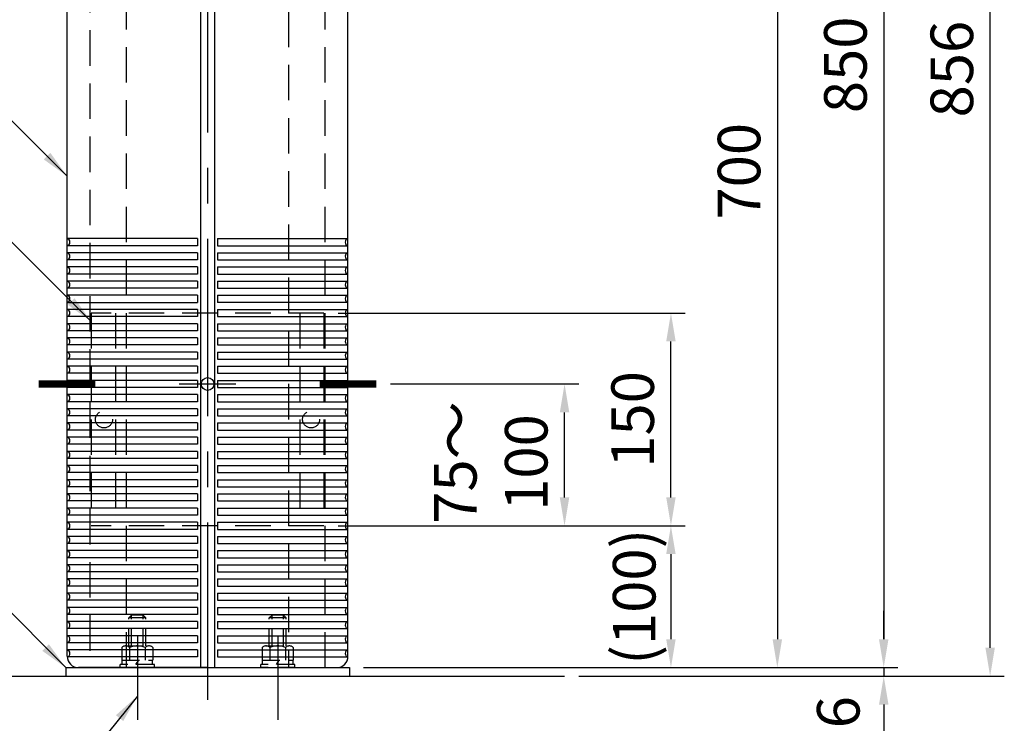
# Model space of a CAD drawing. Extents: x 1 to 3662, y 1 to 2620.
# Drawn here: x 827 to 1521, y 810 to 1306 of the extents above; entities that cross this region are included whole.
import ezdxf

# ---------------------------------------------------------------- set-up
doc = ezdxf.new("R2010")
doc.units = 0
doc.header["$LTSCALE"] = 100
doc.header["$MEASUREMENT"] = 0
doc.linetypes.add('CENTER', pattern=[2, 1.25, -0.25, 0.25, -0.25])
doc.linetypes.add('HIDDEN', pattern=[0.375, 0.25, -0.125])
doc.layers.get('DEFPOINTS').update_dxf_attribs({"linetype": 'CONTINUOUS'})
for name, color, linetype in [('CENTER', 3, 'CENTER'), ('HASEN', 7, 'HIDDEN'), ('MOJI', 6, 'CONTINUOUS'), ('SJC', 1, 'CONTINUOUS'), ('SJC2', 7, 'CONTINUOUS'), ('SUNPOU', 4, 'CONTINUOUS')]:
    doc.layers.add(name, color=color, linetype=linetype)
doc.styles.add('EXT08', font='ROMANS', dxfattribs={"width": 0.8, "bigfont": 'EXTFONT'})
doc.styles.add('KANJI', font='ROMANS.SHX', dxfattribs={"bigfont": 'BIGFONT.SHX'})
doc.dimstyles.new('SJC', dxfattribs={"dimtxt": 25, "dimasz": 20, "dimexe": 10, "dimexo": 10, "dimgap": 15, "dimtad": 1, "dimdec": 1, "dimdsep": 46, "dimtxsty": 'KANJI', "dimcen": 0.1, "dimclrd": 256, "dimclre": 256, "dimclrt": 256, "dimaunit": 1, "dimadec": 0, "dimazin": 0, "dimtfac": 1, "dimtdec": 1, "dimtmove": 2, "dimatfit": 3, "dimfxl": 1, "dimtolj": 1, "dimarcsym": 0})

# ---------------------------------------------------------------- blocks, each defined once
blk = doc.blocks.new('*D1')
at = {"layer": 'DEFPOINTS', "color": 0}
for p in [(959.55, 1698.9), (1213.04, 848.9), (1436.2, 848.9)]:
    blk.add_point(p, dxfattribs=at)
at = {"layer": 'SUNPOU', "lineweight": -2}
for p, q in [((969.55, 1698.9), (1446.2, 1698.9)), ((1436.2, 1678.9), (1436.2, 868.9)), ((1223.04, 848.9), (1446.2, 848.9))]:
    blk.add_line(p, q, dxfattribs=at)
at = {"layer": 'SUNPOU'}
for points in [[(1432.87, 1678.9), (1439.53, 1678.9), (1436.2, 1698.9)], [(1432.87, 868.9), (1439.53, 868.9), (1436.2, 848.9)]]:
    blk.add_solid(points, dxfattribs=at)
at = {"layer": 'SUNPOU', "insert": (1409.2, 1273.9), "char_height": 30, "attachment_point": 5, "rotation": 90, "style": 'EXT08'}
blk.add_mtext('\\A1;850', dxfattribs=at)
blk = doc.blocks.new('*D2')
at = {"layer": 'DEFPOINTS', "color": 0}
for p in [(959.55, 1698.9), (1511.2, 1698.9), (1211.2, 842.9)]:
    blk.add_point(p, dxfattribs=at)
at = {"layer": 'SUNPOU', "lineweight": -2}
for p, q in [((969.55, 1698.9), (1521.2, 1698.9)), ((1511.2, 862.9), (1511.2, 1678.9)), ((1221.2, 842.9), (1521.2, 842.9))]:
    blk.add_line(p, q, dxfattribs=at)
at = {"layer": 'SUNPOU'}
for points in [[(1507.87, 1678.9), (1514.53, 1678.9), (1511.2, 1698.9)], [(1507.87, 862.9), (1514.53, 862.9), (1511.2, 842.9)]]:
    blk.add_solid(points, dxfattribs=at)
at = {"layer": 'SUNPOU', "insert": (1484.2, 1270.9), "char_height": 30, "attachment_point": 5, "rotation": 90, "style": 'EXT08'}
blk.add_mtext('\\A1;856', dxfattribs=at)
blk = doc.blocks.new('*D4')
at = {"layer": 'DEFPOINTS', "color": 0}
for p in [(1053.55, 1548.9), (1109.55, 848.9), (1361.2, 848.9)]:
    blk.add_point(p, dxfattribs=at)
at = {"layer": 'SUNPOU', "lineweight": -2}
for p, q in [((1063.55, 1548.9), (1371.2, 1548.9)), ((1361.2, 1528.9), (1361.2, 868.9)), ((1119.55, 848.9), (1371.2, 848.9))]:
    blk.add_line(p, q, dxfattribs=at)
at = {"layer": 'SUNPOU'}
for points in [[(1357.87, 1528.9), (1364.53, 1528.9), (1361.2, 1548.9)], [(1357.87, 868.9), (1364.53, 868.9), (1361.2, 848.9)]]:
    blk.add_solid(points, dxfattribs=at)
at = {"layer": 'SUNPOU', "insert": (1334.2, 1198.9), "char_height": 30, "attachment_point": 5, "rotation": 90, "style": 'EXT08'}
blk.add_mtext('\\A1;700', dxfattribs=at)
blk = doc.blocks.new('A$C2D09054D')
at = {"layer": 'SJC'}
for p, q in [((6, 815.5), (0, 808)), ((11.45, 817.77), (6, 815.5)), ((6, 815.5), (99, 815.5)), ((12.6, 818), (99, 818)), ((12.68, 818), (99, 818)), ((185.32, 818), (99, 818)), ((185.4, 818), (99, 818)), ((192, 815.5), (99, 815.5)), ((186.55, 817.77), (192, 815.5)), ((192, 815.5), (198, 808)), ((0, 808.03), (0, 771)), ((0, 808), (99, 808)), ((198, 808), (99, 808)), ((198, 808.03), (198, 771)), ((3, 768), (99, 768)), ((5, 760), (5, 767)), ((195, 768), (99, 768)), ((193, 760), (193, 767)), ((2.5, 758), (2.5, 710)), ((4.5, 760), (99, 760)), ((193.5, 760), (99, 760)), ((195.5, 758), (195.5, 710)), ((5, 708), (99, 708)), ((5, 708), (99, 708)), ((5, 700), (5, 708)), ((193, 708), (99, 708)), ((193, 708), (99, 708)), ((193, 700), (193, 708)), ((0, 8), (0, 697)), ((3, 700), (99, 700)), ((94, 700), (94, 0)), ((195, 700), (99, 700)), ((104, 700), (104, 0)), ((198, 8), (198, 697)), ((99, 0), (8, 0)), ((99, 0), (190, 0))]:
    blk.add_line(p, q, dxfattribs=at)
for centre, radius, start, end in [((99, 730), 120, 90, 132.83343), ((99, 730), 120, 47.16657, 90), ((12.6, 815), 3, 90, 112.61986), ((185.4, 815), 3, 67.38014, 90), ((3, 771), 3, 180, 270), ((195, 771), 3, 270, 0), ((4, 767), 1, 0, 90), ((194, 767), 1, 90, 180), ((4.5, 758), 2, 90, 180), ((193.5, 758), 2, 0, 90), ((4.5, 710), 2, 180, 270), ((193.5, 710), 2, 270, 0), ((3, 697), 3, 90, 180), ((195, 697), 3, 0, 90), ((8, 8), 8, 180, 270), ((190, 8), 8, 270, 0)]:
    blk.add_arc(centre, radius, start, end, dxfattribs=at)
at = {"layer": 'SJC2'}
for p, q in [((0, 302.5), (0, 307.5)), ((198, 302.5), (198, 307.5)), ((92, 302.5), (0, 302.5)), ((92, 302.5), (92, 297.5)), ((106, 302.5), (198, 302.5)), ((106, 302.5), (106, 297.5)), ((92, 297.5), (0, 297.5)), ((0, 292.5), (0, 297.5)), ((0, 292.5), (0, 297.5)), ((0, 292.5), (0, 297.5)), ((92, 292.5), (0, 292.5)), ((92, 292.5), (92, 287.5)), ((106, 297.5), (198, 297.5)), ((106, 292.5), (198, 292.5)), ((106, 292.5), (106, 287.5)), ((198, 292.5), (198, 297.5)), ((198, 292.5), (198, 297.5)), ((198, 292.5), (198, 297.5)), ((92, 287.5), (0, 287.5)), ((0, 282.5), (0, 287.5)), ((0, 282.5), (0, 287.5)), ((0, 282.5), (0, 287.5)), ((106, 287.5), (198, 287.5)), ((198, 282.5), (198, 287.5)), ((198, 282.5), (198, 287.5)), ((198, 282.5), (198, 287.5)), ((92, 282.5), (0, 282.5)), ((92, 282.5), (92, 277.5)), ((106, 282.5), (198, 282.5)), ((106, 282.5), (106, 277.5)), ((92, 277.5), (0, 277.5)), ((0, 272.5), (0, 277.5)), ((0, 272.5), (0, 277.5)), ((0, 272.5), (0, 277.5)), ((92, 272.5), (0, 272.5)), ((92, 272.5), (92, 267.5)), ((106, 277.5), (198, 277.5)), ((106, 272.5), (198, 272.5)), ((106, 272.5), (106, 267.5)), ((198, 272.5), (198, 277.5)), ((198, 272.5), (198, 277.5)), ((198, 272.5), (198, 277.5)), ((92, 267.5), (0, 267.5)), ((0, 262.5), (0, 267.5)), ((0, 262.5), (0, 267.5)), ((0, 262.5), (0, 267.5)), ((106, 267.5), (198, 267.5)), ((198, 262.5), (198, 267.5)), ((198, 262.5), (198, 267.5)), ((198, 262.5), (198, 267.5)), ((92, 262.5), (0, 262.5)), ((0, 257.5), (92, 257.5)), ((0, 252.5), (0, 257.5)), ((0, 252.5), (0, 257.5)), ((92, 262.5), (92, 257.5)), ((106, 262.5), (198, 262.5)), ((106, 262.5), (106, 257.5)), ((198, 257.5), (106, 257.5)), ((198, 252.5), (198, 257.5)), ((198, 252.5), (198, 257.5)), ((92, 252.5), (0, 252.5)), ((92, 252.5), (92, 247.5)), ((106, 252.5), (198, 252.5)), ((106, 252.5), (106, 247.5)), ((92, 247.5), (0, 247.5)), ((0, 242.5), (0, 247.5)), ((0, 242.5), (0, 247.5)), ((106, 247.5), (198, 247.5)), ((198, 242.5), (198, 247.5)), ((198, 242.5), (198, 247.5)), ((92, 242.5), (0, 242.5)), ((92, 237.5), (0, 237.5)), ((0, 232.5), (0, 237.5)), ((0, 232.5), (0, 237.5)), ((92, 242.5), (92, 237.5)), ((106, 242.5), (198, 242.5)), ((106, 242.5), (106, 237.5)), ((106, 237.5), (198, 237.5)), ((198, 232.5), (198, 237.5)), ((198, 232.5), (198, 237.5)), ((92, 232.5), (0, 232.5)), ((92, 232.5), (92, 227.5)), ((106, 232.5), (198, 232.5)), ((106, 232.5), (106, 227.5)), ((92, 227.5), (0, 227.5)), ((0, 222.5), (0, 227.5)), ((0, 222.5), (0, 227.5)), ((92, 222.5), (0, 222.5)), ((92, 222.5), (92, 217.5)), ((106, 227.5), (198, 227.5)), ((106, 222.5), (198, 222.5)), ((106, 222.5), (106, 217.5)), ((198, 222.5), (198, 227.5)), ((198, 222.5), (198, 227.5)), ((92, 217.5), (0, 217.5)), ((0, 212.5), (0, 217.5)), ((0, 212.5), (0, 217.5)), ((106, 217.5), (198, 217.5)), ((198, 212.5), (198, 217.5)), ((198, 212.5), (198, 217.5)), ((92, 212.5), (0, 212.5)), ((92, 212.5), (92, 207.5)), ((106, 212.5), (198, 212.5)), ((106, 212.5), (106, 207.5)), ((92, 207.5), (0, 207.5)), ((0, 202.5), (0, 207.5)), ((0, 202.5), (0, 207.5)), ((92, 202.5), (0, 202.5)), ((92, 202.5), (92, 197.5)), ((106, 207.5), (198, 207.5)), ((106, 202.5), (198, 202.5)), ((106, 202.5), (106, 197.5)), ((198, 202.5), (198, 207.5)), ((198, 202.5), (198, 207.5)), ((92, 197.5), (0, 197.5)), ((0, 192.5), (0, 197.5)), ((0, 192.5), (0, 197.5)), ((106, 197.5), (198, 197.5)), ((198, 192.5), (198, 197.5)), ((198, 192.5), (198, 197.5)), ((92, 192.5), (0, 192.5)), ((92, 187.5), (0, 187.5)), ((0, 182.5), (0, 187.5)), ((0, 182.5), (0, 187.5)), ((92, 192.5), (92, 187.5)), ((106, 192.5), (198, 192.5)), ((106, 192.5), (106, 187.5)), ((106, 187.5), (198, 187.5)), ((198, 182.5), (198, 187.5)), ((198, 182.5), (198, 187.5)), ((92, 182.5), (0, 182.5)), ((92, 182.5), (92, 177.5)), ((106, 182.5), (198, 182.5)), ((106, 182.5), (106, 177.5)), ((92, 177.5), (0, 177.5)), ((0, 172.5), (0, 177.5)), ((0, 172.5), (0, 177.5)), ((106, 177.5), (198, 177.5)), ((198, 172.5), (198, 177.5)), ((198, 172.5), (198, 177.5)), ((92, 172.5), (0, 172.5)), ((92, 167.5), (0, 167.5)), ((0, 162.5), (0, 167.5)), ((0, 162.5), (0, 167.5)), ((92, 172.5), (92, 167.5)), ((106, 172.5), (198, 172.5)), ((106, 172.5), (106, 167.5)), ((106, 167.5), (198, 167.5)), ((198, 162.5), (198, 167.5)), ((198, 162.5), (198, 167.5)), ((92, 162.5), (0, 162.5)), ((92, 162.5), (92, 157.5)), ((106, 162.5), (198, 162.5)), ((106, 162.5), (106, 157.5)), ((92, 157.5), (0, 157.5)), ((0, 152.5), (0, 157.5)), ((0, 152.5), (0, 157.5)), ((106, 157.5), (198, 157.5)), ((198, 152.5), (198, 157.5)), ((198, 152.5), (198, 157.5)), ((92, 152.5), (0, 152.5)), ((92, 147.5), (0, 147.5)), ((0, 142.5), (0, 147.5)), ((0, 142.5), (0, 147.5)), ((92, 152.5), (92, 147.5)), ((106, 152.5), (198, 152.5)), ((106, 152.5), (106, 147.5)), ((106, 147.5), (198, 147.5)), ((198, 142.5), (198, 147.5)), ((198, 142.5), (198, 147.5)), ((92, 142.5), (0, 142.5)), ((92, 142.5), (92, 137.5)), ((106, 142.5), (198, 142.5)), ((106, 142.5), (106, 137.5)), ((92, 137.5), (0, 137.5)), ((0, 132.5), (0, 137.5)), ((0, 132.5), (0, 137.5)), ((92, 132.5), (0, 132.5)), ((92, 132.5), (92, 127.5)), ((106, 137.5), (198, 137.5)), ((106, 132.5), (106, 127.5)), ((106, 132.5), (198, 132.5)), ((198, 132.5), (198, 137.5)), ((198, 132.5), (198, 137.5)), ((92, 127.5), (0, 127.5)), ((0, 122.5), (0, 127.5)), ((0, 122.5), (0, 127.5)), ((106, 127.5), (198, 127.5)), ((198, 122.5), (198, 127.5)), ((198, 122.5), (198, 127.5)), ((92, 122.5), (0, 122.5)), ((92, 122.5), (92, 117.5)), ((106, 122.5), (198, 122.5)), ((106, 122.5), (106, 117.5)), ((92, 117.5), (0, 117.5)), ((0, 112.5), (0, 117.5)), ((0, 112.5), (0, 117.5)), ((92, 112.5), (0, 112.5)), ((92, 112.5), (92, 107.5)), ((106, 117.5), (198, 117.5)), ((106, 112.5), (198, 112.5)), ((106, 112.5), (106, 107.5)), ((198, 112.5), (198, 117.5)), ((198, 112.5), (198, 117.5)), ((92, 107.5), (0, 107.5)), ((0, 102.5), (0, 107.5)), ((0, 102.5), (0, 107.5)), ((106, 107.5), (198, 107.5)), ((198, 102.5), (198, 107.5)), ((198, 102.5), (198, 107.5)), ((92, 102.5), (0, 102.5)), ((92, 97.5), (0, 97.5)), ((0, 92.5), (0, 97.5)), ((0, 92.5), (0, 97.5)), ((92, 102.5), (92, 97.5)), ((106, 102.5), (198, 102.5)), ((106, 102.5), (106, 97.5)), ((106, 97.5), (198, 97.5)), ((198, 92.5), (198, 97.5)), ((198, 92.5), (198, 97.5)), ((92, 92.5), (0, 92.5)), ((92, 92.5), (92, 87.5)), ((106, 92.5), (198, 92.5)), ((106, 92.5), (106, 87.5)), ((92, 87.5), (0, 87.5)), ((0, 82.5), (0, 87.5)), ((0, 82.5), (0, 87.5)), ((106, 87.5), (198, 87.5)), ((198, 82.5), (198, 87.5)), ((198, 82.5), (198, 87.5)), ((92, 82.5), (0, 82.5)), ((92, 77.5), (0, 77.5)), ((0, 72.5), (0, 77.5)), ((0, 72.5), (0, 77.5)), ((92, 82.5), (92, 77.5)), ((106, 82.5), (198, 82.5)), ((106, 82.5), (106, 77.5)), ((106, 77.5), (198, 77.5)), ((198, 72.5), (198, 77.5)), ((198, 72.5), (198, 77.5)), ((92, 72.5), (0, 72.5)), ((92, 72.5), (92, 67.5)), ((106, 72.5), (198, 72.5)), ((106, 72.5), (106, 67.5)), ((92, 67.5), (0, 67.5)), ((0, 62.5), (0, 67.5)), ((0, 62.5), (0, 67.5)), ((92, 62.5), (0, 62.5)), ((92, 62.5), (92, 57.5)), ((106, 67.5), (198, 67.5)), ((106, 62.5), (198, 62.5)), ((106, 62.5), (106, 57.5)), ((198, 62.5), (198, 67.5)), ((198, 62.5), (198, 67.5)), ((92, 57.5), (0, 57.5)), ((0, 52.5), (0, 57.5)), ((0, 52.5), (0, 57.5)), ((106, 57.5), (198, 57.5)), ((198, 52.5), (198, 57.5)), ((198, 52.5), (198, 57.5)), ((92, 52.5), (0, 52.5)), ((92, 52.5), (92, 47.5)), ((106, 52.5), (198, 52.5)), ((106, 52.5), (106, 47.5)), ((92, 47.5), (0, 47.5)), ((0, 42.5), (0, 47.5)), ((0, 42.5), (0, 47.5)), ((92, 42.5), (0, 42.5)), ((92, 42.5), (92, 37.5)), ((106, 47.5), (198, 47.5)), ((106, 42.5), (198, 42.5)), ((106, 42.5), (106, 37.5)), ((198, 42.5), (198, 47.5)), ((198, 42.5), (198, 47.5)), ((92, 37.5), (0, 37.5)), ((0, 32.5), (0, 37.5)), ((0, 32.5), (0, 37.5)), ((106, 37.5), (198, 37.5)), ((198, 32.5), (198, 37.5)), ((198, 32.5), (198, 37.5)), ((92, 32.5), (0, 32.5)), ((92, 32.5), (92, 27.5)), ((106, 32.5), (198, 32.5)), ((106, 32.5), (106, 27.5)), ((92, 27.5), (0, 27.5)), ((0, 22.5), (0, 27.5)), ((0, 22.5), (0, 27.5)), ((92, 22.5), (0, 22.5)), ((92, 22.5), (92, 17.5)), ((106, 27.5), (198, 27.5)), ((106, 22.5), (198, 22.5)), ((106, 22.5), (106, 17.5)), ((198, 22.5), (198, 27.5)), ((198, 22.5), (198, 27.5)), ((92, 17.5), (0, 17.5)), ((0, 12.5), (0, 17.5)), ((0, 12.5), (0, 17.5)), ((106, 17.5), (198, 17.5)), ((198, 12.5), (198, 17.5)), ((198, 12.5), (198, 17.5)), ((92, 12.5), (0, 12.5)), ((92, 7.5), (0.02, 7.5)), ((92, 12.5), (92, 7.5)), ((106, 12.5), (106, 7.5)), ((106, 12.5), (198, 12.5)), ((106, 7.5), (197.98, 7.5))]:
    blk.add_line(p, q, dxfattribs=at)
for centre, start, end in [((-0.56, 300), 282.68038, 77.31962), ((198.56, 300), 102.68038, 257.31962), ((-0.56, 290), 282.68038, 77.31962), ((198.56, 290), 102.68038, 257.31962), ((-0.56, 280), 282.68038, 77.31962), ((198.56, 280), 102.68038, 257.31962), ((-0.56, 270), 282.68038, 77.31962), ((198.56, 270), 102.68038, 257.31962), ((-0.56, 260), 282.68038, 77.31962), ((198.56, 260), 102.68038, 257.31962), ((-0.56, 250), 282.68038, 77.31962), ((198.56, 250), 102.68038, 257.31962), ((-0.56, 240), 282.68038, 77.31962), ((198.56, 240), 102.68038, 257.31962), ((-0.56, 230), 282.68038, 77.31962), ((198.56, 230), 102.68038, 257.31962), ((-0.56, 220), 282.68038, 77.31962), ((198.56, 220), 102.68038, 257.31962), ((-0.56, 210), 282.68038, 77.31962), ((198.56, 210), 102.68038, 257.31962), ((-0.56, 200), 282.68038, 77.31962), ((198.56, 200), 102.68038, 257.31962), ((-0.56, 190), 282.68038, 77.31962), ((198.56, 190), 102.68038, 257.31962), ((-0.56, 180), 282.68038, 77.31962), ((198.56, 180), 102.68038, 257.31962), ((-0.56, 170), 282.68038, 77.31962), ((198.56, 170), 102.68038, 257.31962), ((-0.56, 160), 282.68038, 77.31962), ((198.56, 160), 102.68038, 257.31962), ((-0.56, 150), 282.68038, 77.31962), ((198.56, 150), 102.68038, 257.31962), ((-0.56, 140), 282.68038, 77.31962), ((198.56, 140), 102.68038, 257.31962), ((-0.56, 130), 282.68038, 77.31962), ((198.56, 130), 102.68038, 257.31962), ((-0.56, 120), 282.68038, 77.31962), ((198.56, 120), 102.68038, 257.31962), ((-0.56, 110), 282.68038, 77.31962), ((198.56, 110), 102.68038, 257.31962), ((-0.56, 100), 282.68038, 77.31962), ((198.56, 100), 102.68038, 257.31962), ((-0.56, 90), 282.68038, 77.31962), ((198.56, 90), 102.68038, 257.31962), ((-0.56, 80), 282.68038, 77.31962), ((198.56, 80), 102.68038, 257.31962), ((-0.56, 70), 282.68038, 77.31962), ((198.56, 70), 102.68038, 257.31962), ((-0.56, 60), 282.68038, 77.31962), ((198.56, 60), 102.68038, 257.31962), ((-0.56, 50), 282.68038, 77.31962), ((198.56, 50), 102.68038, 257.31962), ((-0.56, 40), 282.68038, 77.31962), ((198.56, 40), 102.68038, 257.31962), ((-0.56, 30), 282.68038, 77.31962), ((198.56, 30), 102.68038, 257.31962), ((-0.56, 20), 282.68038, 77.31962), ((198.56, 20), 102.68038, 257.31962), ((-0.56, 10), 283.03405, 77.31962), ((198.56, 10), 102.68038, 256.96595)]:
    blk.add_arc(centre, 2.56, start, end, dxfattribs=at)
blk = doc.blocks.new('A$C30D933B7')
at = {"layer": 'HASEN'}
for p, q in [((0, 150), (0, 0)), ((164, 150), (0, 150)), ((17, 150), (17, 0)), ((147, 150), (147, 0)), ((164, 150), (164, 0)), ((164, 0), (0, 0))]:
    blk.add_line(p, q, dxfattribs=at)
for centre in [(9, 75), (155, 75)]:
    blk.add_circle(centre, 6, dxfattribs=at)
blk = doc.blocks.new('*D12')
at = {"layer": 'DEFPOINTS', "color": 0}
for p in [(1163.04, 848.9), (1314.69, 842.9), (1436.2, 842.9)]:
    blk.add_point(p, dxfattribs=at)
at = {"layer": 'SUNPOU', "lineweight": -2}
for p, q in [((1436.2, 868.9), (1436.2, 888.9)), ((1173.04, 848.9), (1446.2, 848.9)), ((1436.2, 848.9), (1436.2, 842.9)), ((1324.69, 842.9), (1446.2, 842.9)), ((1436.2, 822.9), (1436.2, 802.9))]:
    blk.add_line(p, q, dxfattribs=at)
at = {"layer": 'SUNPOU'}
for points in [[(1432.87, 868.9), (1439.53, 868.9), (1436.2, 848.9)], [(1432.87, 822.9), (1439.53, 822.9), (1436.2, 842.9)]]:
    blk.add_solid(points, dxfattribs=at)
at = {"layer": 'SUNPOU', "insert": (1404.15, 817.46), "char_height": 30, "attachment_point": 5, "rotation": 90, "style": 'EXT08'}
blk.add_mtext('\\A1;6', dxfattribs=at)
blk = doc.blocks.new('*D21')
at = {"layer": 'DEFPOINTS', "color": 0}
for p in [(1041.55, 948.9), (1059.55, 848.9), (1286.2, 848.9)]:
    blk.add_point(p, dxfattribs=at)
at = {"layer": 'SUNPOU', "lineweight": -2}
for p, q in [((1051.55, 948.9), (1296.2, 948.9)), ((1286.2, 928.9), (1286.2, 868.9)), ((1069.55, 848.9), (1296.2, 848.9))]:
    blk.add_line(p, q, dxfattribs=at)
at = {"layer": 'SUNPOU'}
for points in [[(1282.87, 928.9), (1289.53, 928.9), (1286.2, 948.9)], [(1282.87, 868.9), (1289.53, 868.9), (1286.2, 848.9)]]:
    blk.add_solid(points, dxfattribs=at)
at = {"layer": 'SUNPOU', "insert": (1260.3, 898.9), "char_height": 30, "attachment_point": 5, "rotation": 90, "style": 'EXT08'}
blk.add_mtext('\\A1;(100)', dxfattribs=at)
blk = doc.blocks.new('*D22')
at = {"layer": 'DEFPOINTS', "color": 0}
for p in [(1041.55, 1098.9), (1286.2, 1098.9), (1041.55, 948.9)]:
    blk.add_point(p, dxfattribs=at)
at = {"layer": 'SUNPOU', "lineweight": -2}
for p, q in [((1051.55, 1098.9), (1296.2, 1098.9)), ((1286.2, 968.9), (1286.2, 1078.9)), ((1051.55, 948.9), (1296.2, 948.9))]:
    blk.add_line(p, q, dxfattribs=at)
at = {"layer": 'SUNPOU'}
for points in [[(1282.87, 1078.9), (1289.53, 1078.9), (1286.2, 1098.9)], [(1282.87, 968.9), (1289.53, 968.9), (1286.2, 948.9)]]:
    blk.add_solid(points, dxfattribs=at)
at = {"layer": 'SUNPOU', "insert": (1259.2, 1023.9), "char_height": 30, "attachment_point": 5, "rotation": 90, "style": 'EXT08'}
blk.add_mtext('\\A1;150', dxfattribs=at)
blk = doc.blocks.new('*D23')
at = {"layer": 'DEFPOINTS', "color": 0}
for p in [(1078.55, 1048.9), (1211.2, 1048.9), (1041.55, 948.9)]:
    blk.add_point(p, dxfattribs=at)
at = {"layer": 'SUNPOU', "lineweight": -2}
for p, q in [((1088.55, 1048.9), (1221.2, 1048.9)), ((1211.2, 968.9), (1211.2, 1028.9)), ((1051.55, 948.9), (1221.2, 948.9))]:
    blk.add_line(p, q, dxfattribs=at)
at = {"layer": 'SUNPOU'}
for points in [[(1207.87, 1028.9), (1214.53, 1028.9), (1211.2, 1048.9)], [(1207.87, 968.9), (1214.53, 968.9), (1211.2, 948.9)]]:
    blk.add_solid(points, dxfattribs=at)
at = {"layer": 'SUNPOU', "insert": (1159.2, 993.51), "char_height": 30, "attachment_point": 5, "rotation": 90, "style": 'EXT08'}
blk.add_mtext('\\A1;75～\\P 100', dxfattribs=at)

msp = doc.modelspace()

# ---------------------------------------------------------------- linework, layer by layer
at = {"layer": 'CENTER'}
for p, q in [((959.548, 1751.183), (959.548, 780.109)), ((939.548, 1048.904), (979.548, 1048.904)), ((910.05, 870.809), (910.05, 812.102)), ((1009.045, 870.809), (1009.045, 812.102))]:
    msp.add_line(p, q, dxfattribs=at)
at = {"layer": 'HASEN', "ltscale": 0.5}
for p, q in [((906.05, 885.904), (904.05, 883.904)), ((916.05, 883.904), (904.05, 883.904)), ((904.05, 864.204), (904.05, 883.904)), ((906.05, 864.204), (906.05, 885.904)), ((914.05, 885.904), (906.05, 885.904)), ((916.05, 883.904), (914.05, 885.904)), ((914.05, 864.204), (914.05, 885.904)), ((916.05, 864.204), (916.05, 883.904)), ((1005.045, 885.904), (1003.045, 883.904)), ((1015.045, 883.904), (1003.045, 883.904)), ((1003.045, 864.204), (1003.045, 883.904)), ((1013.045, 885.904), (1005.045, 885.904)), ((1005.045, 864.204), (1005.045, 885.904)), ((1015.045, 883.904), (1013.045, 885.904)), ((1013.045, 864.204), (1013.045, 885.904)), ((1015.045, 864.204), (1015.045, 883.904)), ((899.081, 863.206), (899.081, 854.204)), ((901.823, 864.204), (918.277, 864.204)), ((904.565, 863.206), (904.565, 854.204)), ((915.535, 863.206), (915.535, 854.204)), ((921.02, 863.206), (921.02, 854.204)), ((998.075, 863.206), (998.075, 854.204)), ((1000.818, 864.204), (1017.272, 864.204)), ((1003.56, 863.206), (1003.56, 854.204)), ((1014.53, 863.206), (1014.53, 854.204)), ((1020.015, 863.206), (1020.015, 854.204)), ((899.081, 854.204), (921.02, 854.204)), ((899.3, 851.204), (899.3, 854.204)), ((909.05, 851.204), (911.05, 854.204)), ((920.8, 851.204), (920.8, 854.204)), ((998.075, 854.204), (1020.015, 854.204)), ((998.295, 851.204), (998.295, 854.204)), ((1008.045, 851.204), (1010.045, 854.204)), ((1019.795, 851.204), (1019.795, 854.204)), ((922.05, 851.204), (898.05, 851.204)), ((898.05, 848.904), (898.05, 851.204)), ((922.05, 848.904), (898.05, 848.904)), ((922.05, 848.904), (922.05, 851.204)), ((1021.045, 851.204), (997.045, 851.204)), ((997.045, 848.904), (997.045, 851.204)), ((1021.045, 848.904), (997.045, 848.904)), ((1021.045, 848.904), (1021.045, 851.204))]:
    msp.add_line(p, q, dxfattribs=at)
at = {"layer": 'HASEN'}
msp.add_lwpolyline([(1042.548, 848.904), (1042.548, 1485.833, 0.1989124), (1041.083, 1489.369), (1023.012, 1507.44, -0.1989124), (1021.548, 1510.975), (1021.548, 1654.275, 0.3192499), (1018.19, 1658.997, 0.0838726), (959.548, 1668.904, 0.0838726), (900.905, 1658.997, 0.3192499), (897.548, 1654.275), (897.548, 1510.975, -0.1989124), (896.083, 1507.44), (878.012, 1489.369, 0.1989124), (876.548, 1485.833), (876.548, 848.904)], format="xyb", dxfattribs=at)
msp.add_lwpolyline([(902.398, 848.904), (902.398, 1648.904), (1016.698, 1648.904), (1016.698, 848.904)], dxfattribs=at)
at = {"layer": 'HASEN', "ltscale": 0.5}
for centre, radius, start, end in [((901.823, 859.938), 4.266, 50, 130), ((910.05, 848.636), 15.569, 69.37179, 110.62821), ((918.277, 859.938), 4.266, 50, 130), ((1000.818, 859.938), 4.266, 50, 130), ((1009.045, 848.636), 15.569, 69.37179, 110.62821), ((1017.272, 859.938), 4.266, 50, 130)]:
    msp.add_arc(centre, radius, start, end, dxfattribs=at)
at = {"layer": 'MOJI', "const_width": 5}
for points in [[(880.548, 1048.904), (840.548, 1048.904)], [(1078.548, 1048.904), (1038.548, 1048.904)]]:
    msp.add_lwpolyline(points, dxfattribs=at)
at = {"layer": 'MOJI'}
msp.add_circle((959.548, 1048.904), 4.5, dxfattribs=at)
at = {"layer": 'SJC'}
for p, q in [((859.548, 848.904), (859.548, 842.904)), ((859.548, 848.904), (1059.548, 848.904)), ((1059.548, 848.904), (1059.548, 842.904)), ((707.896, 842.904), (1211.2, 842.904))]:
    msp.add_line(p, q, dxfattribs=at)

# ---------------------------------------------------------------- block references
msp.add_blockref('A$C30D933B7', (877.548, 948.904), dxfattribs=at)
at = {"layer": 'SUNPOU'}
msp.add_blockref('A$C2D09054D', (860.548, 848.904), dxfattribs=at)

# ---------------------------------------------------------------- dimensions: what is measured, and where the dimension line sits
for base, p1, p2, picture, middle in [((1436.2, 848.904), (959.548, 1698.904), (1213.042, 848.904), '*D1', (1409.2, 1273.904)), ((1511.2, 1698.904), (1211.2, 842.904), (959.548, 1698.904), '*D2', (1484.2, 1270.904)), ((1361.2, 848.904), (1053.548, 1548.904), (1109.548, 848.904), '*D4', (1334.2, 1198.904)), ((1286.2, 1098.904), (1041.548, 948.904), (1041.548, 1098.904), '*D22', (1259.2, 1023.904))]:
    dim = msp.add_linear_dim(base=base, p1=p1, p2=p2, angle=90, dimstyle='SJC', override={"dimscale": 10, "dimtxt": 3, "dimasz": 2, "dimexe": 1, "dimexo": 1, "dimgap": 1.2, "dimdec": 2, "dimtxsty": 'EXT08', "dimaunit": 0}, dxfattribs=at)
    dim.commit()
    dim.dimension.update_dxf_attribs({"geometry": picture, "text_midpoint": middle})
for base, p2, text, picture, middle in [((1211.2, 1048.904), (1078.548, 1048.904), '75～\\P <>', '*D23', (1159.2, 993.511)), ((1286.2, 848.904), (1059.548, 848.904), '(<>)', '*D21', (1260.302, 898.904))]:
    dim = msp.add_linear_dim(base=base, p1=(1041.548, 948.904), p2=p2, angle=90, text=text, dimstyle='SJC', override={"dimscale": 10, "dimtxt": 3, "dimasz": 2, "dimexe": 1, "dimexo": 1, "dimgap": 1.2, "dimdec": 2, "dimtxsty": 'EXT08', "dimaunit": 0}, dxfattribs=at)
    dim.commit()
    dim.dimension.update_dxf_attribs({"geometry": picture, "text_midpoint": middle, "dimtype": 160})
dim = msp.add_linear_dim(base=(1436.2, 842.904), p1=(1163.042, 848.904), p2=(1314.694, 842.904), angle=90, dimstyle='SJC', override={"dimscale": 10, "dimtxt": 3, "dimasz": 2, "dimexe": 1, "dimexo": 1, "dimgap": 1.2, "dimdec": 2, "dimtxsty": 'EXT08', "dimaunit": 0}, dxfattribs=at)
dim.commit()
dim.dimension.update_dxf_attribs({"geometry": '*D12', "text_midpoint": (1404.154, 817.455), "dimtype": 160})

# ---------------------------------------------------------------- leaders
at = {"layer": 'MOJI'}
for points, override in [([(860.548, 1195.404), (774.338, 1281.613)], {"dimscale": 10, "dimtxt": 3, "dimasz": 2, "dimexe": 1, "dimexo": 1, "dimgap": 1.2, "dimdec": 2, "dimtxsty": 'EXT08', "dimaunit": 0}), ([(877.548, 1092.904), (791.338, 1179.113)], {"dimscale": 10, "dimtxt": 3, "dimasz": 2, "dimexe": 1, "dimexo": 1, "dimgap": 1.2, "dimdec": 2, "dimtxsty": 'EXT08', "dimaunit": 0}), ([(859.548, 848.904), (773.338, 935.113)], {"dimscale": 10, "dimtxt": 3, "dimasz": 2, "dimexe": 1, "dimexo": 1, "dimgap": 1.2, "dimdec": 2, "dimtxsty": 'EXT08', "dimaunit": 0}), ([(910.05, 828.891), (774.338, 659.642)], {"dimscale": 10, "dimtxt": 3, "dimasz": 2, "dimexe": 1, "dimexo": 1, "dimgap": 1.2, "dimtad": 0, "dimdec": 2, "dimtxsty": 'EXT08', "dimaunit": 0})]:
    msp.add_leader(points, dimstyle='SJC', override=override, dxfattribs=at)

doc.saveas('drawing.dxf')
